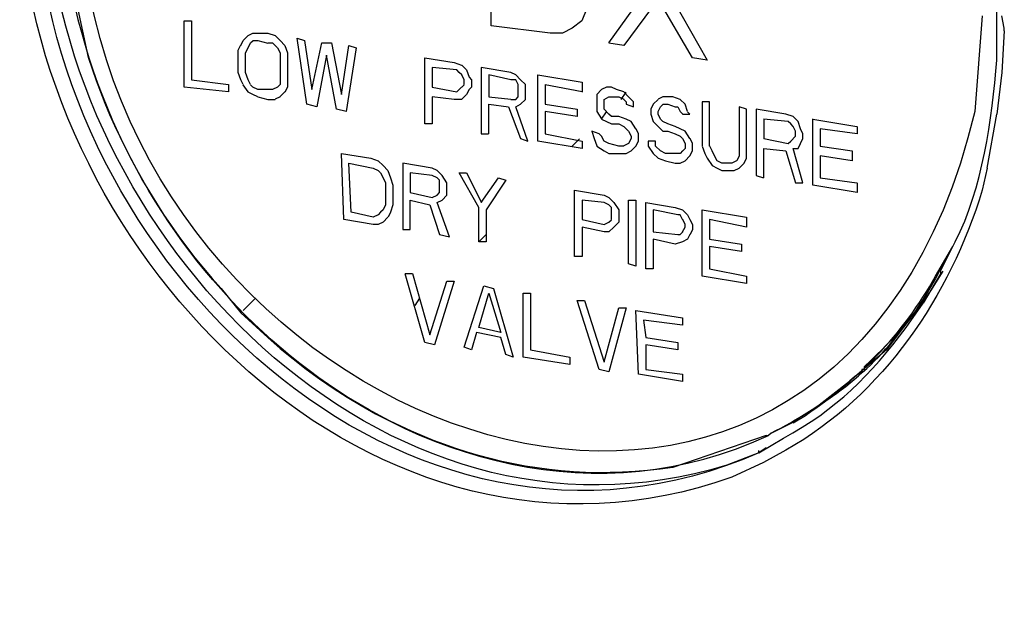
# Model space of a CAD drawing. Units: inches. Extents: x 159 to 433, y 75 to 442.
# Drawn here: x 226 to 242, y 204 to 214 of the extents above; entities that cross this region are included whole.
import ezdxf

# ---------------------------------------------------------------- set-up
doc = ezdxf.new("R2010")
doc.units = ezdxf.units.IN
doc.header["$MEASUREMENT"] = 0

msp = doc.modelspace()

# ---------------------------------------------------------------- linework, layer by layer
for points in [[(233.518, 213.841), (233.518, 216.079)], [(235.509, 213.551), (236.214, 214.546)], [(236.463, 214.505), (237.167, 213.261)], [(236.338, 214.296), (235.757, 213.509)], [(236.919, 213.302), (236.338, 214.296)], [(235.135, 214.131), (235.052, 213.924)], [(228.334, 212.804), (228.334, 213.924)], [(228.334, 213.924), (228.458, 213.924)], [(228.459, 213.924), (228.459, 212.929)], [(235.052, 213.924), (234.886, 213.8)], [(242.186, 213.758), (242.186, 213.799), (242.145, 214.007)], [(229.412, 213.675), (229.495, 213.716)], [(229.495, 213.717), (229.578, 213.717)], [(229.578, 213.717), (229.744, 213.717)], [(229.744, 213.717), (229.868, 213.676)], [(234.514, 213.717), (233.519, 213.841)], [(234.721, 213.717), (234.514, 213.717)], [(234.887, 213.8), (234.721, 213.717)], [(242.186, 213.758), (242.145, 213.053), (242.062, 212.348)], [(229.288, 213.509), (229.33, 213.593)], [(229.33, 213.592), (229.412, 213.675)], [(229.412, 213.468), (229.453, 213.551)], [(229.454, 213.551), (229.496, 213.592)], [(229.495, 213.592), (229.578, 213.592)], [(229.578, 213.592), (229.744, 213.55)], [(229.744, 213.551), (229.827, 213.551)], [(229.827, 213.551), (229.91, 213.468)], [(229.869, 213.675), (229.952, 213.592)], [(229.952, 213.592), (230.035, 213.509)], [(230.408, 212.514), (230.242, 213.634)], [(230.242, 213.634), (230.366, 213.593)], [(230.366, 213.592), (230.49, 212.763)], [(230.491, 212.763), (230.657, 213.551)], [(230.657, 213.551), (230.823, 213.551)], [(230.823, 213.551), (230.988, 212.68)], [(235.758, 213.509), (235.509, 213.55)], [(229.246, 213.427), (229.287, 213.509)], [(229.246, 213.053), (229.246, 213.426)], [(229.371, 213.385), (229.413, 213.468)], [(229.371, 213.053), (229.371, 213.385)], [(229.91, 213.468), (229.952, 213.385)], [(229.952, 213.385), (229.952, 213.302)], [(230.034, 213.509), (230.076, 213.386)], [(230.076, 213.385), (230.076, 213.261)], [(230.988, 212.68), (231.112, 213.509)], [(231.237, 213.468), (231.071, 212.39)], [(231.113, 213.509), (231.237, 213.469)], [(229.952, 213.302), (229.952, 212.929)], [(230.076, 213.261), (230.076, 212.929)], [(230.739, 213.344), (230.573, 212.473)], [(230.905, 212.431), (230.739, 213.343)], [(232.398, 212.182), (232.398, 213.302)], [(232.399, 213.302), (232.896, 213.219)], [(232.896, 213.219), (233.02, 213.178)], [(237.168, 213.261), (236.919, 213.302)], [(229.288, 212.929), (229.247, 213.053)], [(229.412, 212.929), (229.371, 213.053)], [(232.523, 213.136), (232.523, 212.804)], [(232.938, 213.095), (232.523, 213.136)], [(232.979, 213.053), (232.938, 213.094)], [(233.021, 213.012), (232.98, 213.053)], [(233.021, 213.178), (233.104, 213.095)], [(233.104, 213.095), (233.146, 212.971)], [(233.352, 213.136), (233.352, 212.016)], [(233.85, 213.053), (233.352, 213.136)], [(233.933, 213.012), (233.85, 213.053)], [(228.459, 212.929), (229.081, 212.846)], [(229.33, 212.846), (229.289, 212.929)], [(229.454, 212.846), (229.413, 212.929)], [(229.952, 212.929), (229.952, 212.846)], [(230.076, 212.929), (230.076, 212.805)], [(233.062, 212.929), (233.021, 213.012)], [(233.062, 212.846), (233.062, 212.929)], [(233.145, 212.97), (233.186, 212.928)], [(233.187, 212.929), (233.187, 212.805)], [(233.477, 213.012), (233.477, 212.639)], [(233.85, 212.929), (233.477, 213.012)], [(233.933, 212.929), (233.85, 212.929)], [(234.016, 212.929), (233.933, 213.012)], [(233.974, 212.846), (233.933, 212.929)], [(234.099, 212.846), (234.016, 212.929)], [(234.306, 211.892), (234.306, 213.012)], [(234.306, 213.012), (235.053, 212.888)], [(235.053, 212.887), (235.053, 212.721)], [(229.081, 212.722), (228.335, 212.805)], [(229.081, 212.846), (229.081, 212.722)], [(229.412, 212.722), (229.329, 212.845)], [(229.495, 212.68), (229.412, 212.721)], [(229.495, 212.804), (229.454, 212.845)], [(229.578, 212.763), (229.495, 212.804)], [(229.744, 212.763), (229.578, 212.763)], [(229.827, 212.763), (229.744, 212.763)], [(229.91, 212.804), (229.827, 212.763)], [(229.952, 212.846), (229.911, 212.805)], [(230.034, 212.722), (229.951, 212.639)], [(230.076, 212.804), (230.035, 212.721)], [(232.523, 212.805), (232.938, 212.722)], [(232.938, 212.722), (232.98, 212.763)], [(232.979, 212.763), (233.02, 212.804)], [(233.021, 212.805), (233.063, 212.845)], [(233.145, 212.763), (233.104, 212.68)], [(233.187, 212.805), (233.146, 212.762)], [(233.974, 212.763), (233.974, 212.846)], [(233.974, 212.722), (233.974, 212.763)], [(233.974, 212.639), (233.974, 212.722)], [(234.099, 212.763), (234.099, 212.846)], [(234.099, 212.68), (234.099, 212.763)], [(234.431, 212.846), (234.431, 212.514)], [(235.053, 212.722), (234.431, 212.845)], [(235.384, 212.763), (235.301, 212.68)], [(235.467, 212.805), (235.384, 212.762)], [(235.55, 212.805), (235.467, 212.805)], [(235.633, 212.763), (235.55, 212.804)], [(235.758, 212.722), (235.634, 212.763)], [(235.716, 212.597), (235.799, 212.721)], [(235.841, 212.639), (235.758, 212.722)], [(229.578, 212.639), (229.495, 212.68)], [(229.578, 212.639), (229.744, 212.597), (229.868, 212.597)], [(229.952, 212.639), (229.869, 212.598)], [(232.523, 212.639), (232.523, 212.183)], [(232.896, 212.597), (232.523, 212.638)], [(233.021, 212.597), (232.897, 212.597)], [(233.103, 212.68), (233.02, 212.597)], [(233.477, 212.639), (233.85, 212.598)], [(233.85, 212.597), (233.933, 212.597)], [(233.933, 212.597), (233.974, 212.638)], [(234.016, 212.514), (234.099, 212.597)], [(234.099, 212.597), (234.099, 212.68)], [(235.302, 212.68), (235.302, 212.597)], [(235.302, 212.597), (235.302, 212.473)], [(235.426, 212.597), (235.509, 212.638)], [(235.426, 212.556), (235.426, 212.597)], [(235.426, 212.473), (235.426, 212.556)], [(235.509, 212.639), (235.551, 212.639)], [(235.55, 212.639), (235.674, 212.639)], [(235.675, 212.639), (235.758, 212.598)], [(235.758, 212.597), (235.8, 212.556)], [(235.799, 212.556), (235.799, 212.515)], [(235.924, 212.556), (235.841, 212.639)], [(235.924, 212.473), (235.924, 212.556)], [(236.338, 212.597), (236.255, 212.514)], [(236.421, 212.639), (236.338, 212.598)], [(236.504, 212.639), (236.421, 212.639)], [(236.587, 212.639), (236.504, 212.639)], [(236.711, 212.597), (236.587, 212.638)], [(236.795, 212.514), (236.711, 212.597)], [(237.085, 212.556), (237.085, 211.81)], [(237.209, 212.556), (237.085, 212.556)], [(237.209, 211.809), (237.209, 212.555)], [(230.574, 212.473), (230.408, 212.514)], [(231.071, 212.39), (230.905, 212.431)], [(233.477, 212.017), (233.477, 212.515)], [(233.477, 212.514), (233.809, 212.473)], [(233.809, 212.473), (234.016, 211.934)], [(233.933, 212.473), (234.016, 212.514)], [(234.14, 211.892), (233.933, 212.473)], [(234.431, 212.514), (234.97, 212.431)], [(234.431, 212.39), (234.431, 212.017)], [(234.97, 212.307), (234.431, 212.39)], [(234.97, 212.431), (234.97, 212.307)], [(235.302, 212.473), (235.302, 212.39)], [(235.302, 212.39), (235.385, 212.266)], [(235.384, 212.265), (235.467, 212.389)], [(235.426, 212.431), (235.426, 212.472)], [(235.509, 212.348), (235.426, 212.431)], [(235.799, 212.514), (235.923, 212.473)], [(236.255, 212.514), (236.214, 212.431)], [(236.214, 212.431), (236.214, 212.348)], [(236.338, 212.39), (236.38, 212.473)], [(236.338, 212.348), (236.338, 212.389)], [(236.38, 212.473), (236.422, 212.514)], [(236.421, 212.514), (236.504, 212.514)], [(236.504, 212.514), (236.628, 212.473)], [(236.629, 212.473), (236.67, 212.473)], [(236.67, 212.473), (236.712, 212.39)], [(236.712, 212.39), (236.754, 212.349)], [(236.836, 212.39), (236.795, 212.514)], [(236.877, 212.348), (236.836, 212.389)], [(237.707, 212.473), (237.707, 211.727)], [(237.831, 212.431), (237.707, 212.472)], [(237.831, 211.602), (237.831, 212.431)], [(237.997, 212.431), (237.997, 211.311)], [(238.495, 212.348), (237.997, 212.431)], [(235.384, 212.265), (235.467, 212.223)], [(235.468, 212.224), (235.55, 212.183)], [(235.55, 212.307), (235.509, 212.348)], [(235.675, 212.307), (235.551, 212.307)], [(235.799, 212.265), (235.675, 212.306)], [(235.882, 212.224), (235.799, 212.265)], [(235.965, 212.1), (235.882, 212.223)], [(236.214, 212.348), (236.255, 212.224)], [(236.255, 212.224), (236.338, 212.141)], [(236.38, 212.265), (236.339, 212.348)], [(236.421, 212.224), (236.38, 212.265)], [(236.504, 212.182), (236.421, 212.223)], [(236.753, 212.348), (236.877, 212.348)], [(238.536, 212.224), (238.121, 212.265)], [(238.122, 212.265), (238.122, 211.933)], [(238.619, 212.307), (238.495, 212.348)], [(238.578, 212.182), (238.537, 212.223)], [(238.702, 212.224), (238.619, 212.307)], [(238.744, 212.099), (238.703, 212.223)], [(238.951, 211.146), (238.951, 212.266)], [(238.951, 212.265), (239.697, 212.141)], [(241.895, 211.436), (242.061, 212.348)], [(232.523, 212.182), (232.399, 212.182)], [(235.219, 212.058), (235.26, 211.934)], [(235.343, 212.017), (235.219, 212.058)], [(235.55, 212.182), (235.674, 212.182)], [(235.675, 212.182), (235.758, 212.141)], [(235.758, 212.141), (235.841, 212.058)], [(235.841, 212.058), (235.883, 211.975)], [(236.007, 212.017), (235.966, 212.1)], [(236.338, 212.141), (236.421, 212.058)], [(236.421, 212.058), (236.504, 212.058)], [(236.504, 212.058), (236.628, 212.017)], [(236.629, 212.141), (236.505, 212.182)], [(236.711, 212.099), (236.628, 212.14)], [(236.795, 212.058), (236.711, 212.099)], [(236.877, 211.934), (236.794, 212.058)], [(238.619, 212.141), (238.578, 212.182)], [(238.661, 212.058), (238.62, 212.141)], [(238.661, 211.975), (238.661, 212.058)], [(238.785, 212.017), (238.744, 212.1)], [(239.075, 212.099), (239.075, 211.809)], [(239.698, 212.017), (239.076, 212.1)], [(239.698, 212.141), (239.698, 212.017)], [(233.352, 212.017), (233.476, 212.017)], [(234.016, 211.934), (234.14, 211.893)], [(235.053, 211.768), (234.307, 211.892)], [(234.431, 212.017), (235.053, 211.892)], [(234.887, 211.809), (235.011, 211.933)], [(235.053, 211.892), (235.053, 211.768)], [(235.26, 211.934), (235.301, 211.81)], [(235.384, 211.975), (235.343, 212.016)], [(235.426, 211.892), (235.385, 211.975)], [(235.509, 211.851), (235.426, 211.892)], [(235.882, 211.934), (235.841, 211.851)], [(235.882, 211.975), (235.882, 211.934)], [(235.965, 211.809), (236.006, 211.892)], [(236.006, 211.892), (236.006, 212.016)], [(236.172, 211.892), (236.172, 211.809)], [(236.297, 211.892), (236.173, 211.892)], [(236.297, 211.809), (236.297, 211.892)], [(236.629, 212.017), (236.712, 211.976)], [(236.711, 211.975), (236.753, 211.934)], [(236.753, 211.934), (236.794, 211.851)], [(236.919, 211.851), (236.878, 211.934)], [(238.122, 211.934), (238.537, 211.851)], [(238.536, 211.851), (238.578, 211.892)], [(238.578, 211.892), (238.619, 211.933)], [(238.619, 211.934), (238.66, 211.975)], [(238.702, 211.768), (238.785, 211.934)], [(238.785, 211.934), (238.785, 212.017)], [(235.302, 211.809), (235.425, 211.726)], [(235.426, 211.726), (235.509, 211.685)], [(235.675, 211.809), (235.509, 211.85)], [(235.758, 211.809), (235.675, 211.809)], [(235.841, 211.851), (235.758, 211.81)], [(235.799, 211.685), (235.882, 211.726)], [(235.882, 211.726), (235.965, 211.809)], [(236.172, 211.809), (236.255, 211.685)], [(236.38, 211.726), (236.297, 211.809)], [(236.463, 211.685), (236.38, 211.726)], [(236.753, 211.726), (236.712, 211.685)], [(236.795, 211.768), (236.754, 211.727)], [(236.795, 211.851), (236.795, 211.768)], [(236.877, 211.643), (236.918, 211.726)], [(236.919, 211.726), (236.919, 211.85)], [(237.085, 211.809), (237.126, 211.685)], [(237.251, 211.726), (237.21, 211.809)], [(237.292, 211.643), (237.251, 211.726)], [(237.707, 211.726), (237.707, 211.643)], [(238.122, 211.27), (238.122, 211.768)], [(238.122, 211.768), (238.495, 211.727)], [(238.495, 211.726), (238.661, 211.187)], [(238.619, 211.768), (238.702, 211.768)], [(238.785, 211.187), (238.619, 211.768)], [(239.075, 211.809), (239.614, 211.726)], [(239.615, 211.726), (239.615, 211.56)], [(231.03, 210.564), (230.989, 211.685)], [(230.989, 211.685), (231.486, 211.602)], [(231.486, 211.602), (231.61, 211.561)], [(231.61, 211.56), (231.693, 211.477)], [(235.509, 211.685), (235.675, 211.685)], [(235.675, 211.685), (235.799, 211.685)], [(236.255, 211.685), (236.338, 211.602)], [(236.338, 211.602), (236.462, 211.56)], [(236.629, 211.685), (236.463, 211.685)], [(236.463, 211.56), (236.629, 211.519)], [(236.712, 211.685), (236.629, 211.685)], [(236.712, 211.519), (236.795, 211.56)], [(236.795, 211.56), (236.877, 211.643)], [(237.126, 211.685), (237.167, 211.602)], [(237.168, 211.602), (237.251, 211.478)], [(237.334, 211.56), (237.293, 211.643)], [(237.417, 211.519), (237.334, 211.56)], [(237.665, 211.56), (237.582, 211.519)], [(237.707, 211.643), (237.666, 211.56)], [(237.79, 211.519), (237.831, 211.602)], [(239.075, 211.643), (239.075, 211.27)], [(239.615, 211.56), (239.076, 211.643)], [(231.113, 211.519), (231.528, 211.436)], [(231.154, 210.688), (231.113, 211.518)], [(231.528, 211.436), (231.611, 211.395)], [(231.61, 211.394), (231.651, 211.353)], [(231.693, 211.477), (231.776, 211.394)], [(231.776, 211.394), (231.818, 211.27)], [(232.025, 211.519), (232.025, 210.398)], [(232.523, 211.436), (232.025, 211.519)], [(232.606, 211.394), (232.523, 211.435)], [(232.689, 211.311), (232.606, 211.395)], [(236.629, 211.519), (236.712, 211.519)], [(237.251, 211.477), (237.334, 211.435)], [(237.334, 211.436), (237.417, 211.395)], [(237.5, 211.519), (237.416, 211.519)], [(237.417, 211.394), (237.5, 211.394)], [(237.582, 211.519), (237.499, 211.519)], [(237.5, 211.394), (237.623, 211.394)], [(237.624, 211.394), (237.707, 211.435)], [(237.707, 211.436), (237.79, 211.519)], [(231.652, 211.353), (231.693, 211.27)], [(231.693, 211.27), (231.735, 211.187)], [(231.818, 211.27), (231.86, 211.146)], [(232.15, 211.353), (232.15, 211.021)], [(232.523, 211.311), (232.15, 211.353)], [(232.606, 211.27), (232.523, 211.311)], [(232.647, 211.229), (232.606, 211.27)], [(232.647, 211.146), (232.647, 211.229)], [(232.772, 211.187), (232.689, 211.311)], [(233.311, 210.771), (232.979, 211.353)], [(232.979, 211.353), (233.103, 211.353)], [(233.104, 211.353), (233.353, 210.854)], [(233.352, 210.854), (233.642, 211.27)], [(233.767, 211.229), (233.435, 210.73)], [(233.643, 211.27), (233.767, 211.229)], [(237.997, 211.311), (238.121, 211.269)], [(239.075, 211.27), (239.697, 211.187)], [(231.735, 211.187), (231.735, 210.813)], [(231.859, 211.146), (231.859, 210.813)], [(232.647, 211.062), (232.647, 211.146)], [(232.647, 211.021), (232.647, 211.062)], [(232.772, 211.146), (232.772, 211.187)], [(232.772, 211.021), (232.772, 211.145)], [(234.928, 209.942), (234.928, 211.062)], [(234.928, 211.062), (235.426, 210.979)], [(238.661, 211.187), (238.785, 211.187)], [(239.698, 211.021), (238.952, 211.145)], [(239.698, 211.187), (239.698, 211.021)], [(232.15, 211.021), (232.523, 210.938)], [(232.15, 210.398), (232.15, 210.896)], [(232.15, 210.896), (232.482, 210.813)], [(232.523, 210.938), (232.606, 210.979)], [(232.606, 210.979), (232.648, 211.021)], [(232.606, 210.854), (232.689, 210.896)], [(232.689, 210.896), (232.772, 210.979)], [(232.772, 210.979), (232.772, 211.021)], [(235.053, 210.896), (235.053, 210.564)], [(235.426, 210.854), (235.053, 210.896)], [(235.426, 210.979), (235.509, 210.938)], [(235.509, 210.938), (235.592, 210.854)], [(235.841, 209.818), (235.841, 210.896)], [(235.841, 210.896), (235.965, 210.896)], [(235.965, 210.896), (235.965, 209.776)], [(231.693, 210.73), (231.652, 210.689)], [(231.735, 210.813), (231.694, 210.73)], [(231.859, 210.813), (231.818, 210.689)], [(232.481, 210.813), (232.647, 210.315)], [(232.813, 210.274), (232.606, 210.855)], [(233.311, 210.191), (233.311, 210.772)], [(233.435, 210.73), (233.435, 210.191)], [(235.509, 210.813), (235.426, 210.854)], [(235.55, 210.771), (235.509, 210.812)], [(235.55, 210.688), (235.55, 210.771)], [(235.592, 210.854), (235.675, 210.73)], [(235.675, 210.73), (235.675, 210.689)], [(236.131, 209.735), (236.131, 210.855)], [(236.131, 210.854), (236.629, 210.771)], [(236.255, 210.73), (236.255, 210.357)], [(236.67, 210.647), (236.255, 210.73)], [(236.629, 210.771), (236.753, 210.73)], [(236.753, 210.73), (236.836, 210.647)], [(237.085, 209.61), (237.085, 210.73)], [(237.085, 210.73), (237.831, 210.606)], [(231.528, 210.481), (231.03, 210.564)], [(231.528, 210.606), (231.155, 210.688)], [(231.61, 210.647), (231.527, 210.606)], [(231.652, 210.688), (231.611, 210.647)], [(231.776, 210.606), (231.693, 210.523)], [(231.818, 210.688), (231.777, 210.605)], [(235.053, 210.564), (235.426, 210.481)], [(235.509, 210.523), (235.551, 210.563)], [(235.55, 210.606), (235.55, 210.688)], [(235.55, 210.564), (235.55, 210.605)], [(235.675, 210.688), (235.675, 210.564)], [(235.675, 210.564), (235.675, 210.523)], [(236.711, 210.647), (236.67, 210.647)], [(236.753, 210.564), (236.712, 210.647)], [(236.795, 210.481), (236.754, 210.564)], [(236.836, 210.647), (236.877, 210.564)], [(236.877, 210.564), (236.918, 210.481)], [(237.209, 210.564), (237.209, 210.232)], [(237.831, 210.44), (237.209, 210.564)], [(237.831, 210.606), (237.831, 210.44)], [(231.61, 210.481), (231.527, 210.481)], [(231.693, 210.523), (231.61, 210.482)], [(232.025, 210.398), (232.149, 210.398)], [(235.053, 210.44), (235.053, 209.942)], [(235.426, 210.357), (235.053, 210.44)], [(235.426, 210.481), (235.509, 210.522)], [(235.592, 210.44), (235.509, 210.357)], [(235.675, 210.523), (235.592, 210.44)], [(236.753, 210.357), (236.794, 210.44)], [(236.795, 210.44), (236.795, 210.48)], [(236.919, 210.398), (236.878, 210.315)], [(236.919, 210.481), (236.919, 210.398)], [(232.647, 210.315), (232.813, 210.273)], [(233.311, 210.191), (233.435, 210.315)], [(235.509, 210.357), (235.426, 210.357)], [(236.255, 210.357), (236.67, 210.315)], [(236.255, 210.232), (236.255, 209.734)], [(236.629, 210.149), (236.256, 210.232)], [(236.67, 210.315), (236.712, 210.315)], [(236.712, 210.315), (236.754, 210.356)], [(236.836, 210.232), (236.753, 210.19)], [(236.877, 210.315), (236.836, 210.232)], [(237.209, 210.232), (237.748, 210.149)], [(233.435, 210.191), (233.311, 210.191)], [(236.753, 210.191), (236.629, 210.149)], [(237.209, 210.108), (237.209, 209.735)], [(237.748, 210.025), (237.209, 210.108)], [(237.748, 210.149), (237.748, 210.025)], [(235.053, 209.942), (234.929, 209.942)], [(235.965, 209.776), (235.841, 209.817)], [(236.255, 209.735), (236.131, 209.735)], [(237.209, 209.735), (237.831, 209.61)], [(232.067, 209.652), (232.191, 209.652)], [(232.399, 208.49), (232.067, 209.651)], [(232.191, 209.652), (232.481, 208.615)], [(237.831, 209.486), (237.085, 209.61)], [(237.831, 209.61), (237.831, 209.486)], [(241.149, 209.693), (240.942, 209.361), (240.734, 209.071)], [(241.108, 209.693), (241.108, 209.651), (240.817, 209.154)], [(232.481, 208.615), (232.771, 209.527)], [(232.896, 209.527), (232.564, 208.449)], [(232.772, 209.527), (232.896, 209.527)], [(233.062, 208.408), (233.394, 209.445)], [(233.394, 209.444), (233.56, 209.403)], [(233.56, 209.403), (233.892, 208.242)], [(229.329, 209.029), (229.536, 209.236)], [(232.233, 209.113), (232.315, 209.237)], [(233.311, 208.739), (233.477, 209.32)], [(233.477, 209.32), (233.684, 208.656)], [(234.057, 208.242), (234.057, 209.32)], [(234.057, 209.32), (234.181, 209.32)], [(234.182, 209.32), (234.182, 208.366)], [(235.343, 208.034), (234.97, 209.195)], [(234.97, 209.195), (235.094, 209.195)], [(235.094, 209.195), (235.426, 208.158)], [(235.426, 208.159), (235.675, 209.071)], [(235.799, 209.071), (235.509, 207.993)], [(235.675, 209.071), (235.799, 209.071)], [(240.734, 209.071), (240.444, 208.698)], [(235.965, 209.03), (236.753, 208.906)], [(236.006, 207.951), (235.965, 209.029)], [(236.753, 208.905), (236.753, 208.781)], [(233.684, 208.656), (233.311, 208.739)], [(236.753, 208.781), (236.089, 208.864)], [(236.09, 208.864), (236.131, 208.574)], [(233.269, 208.656), (233.186, 208.366)], [(233.684, 208.573), (233.269, 208.656)], [(233.767, 208.283), (233.684, 208.573)], [(236.131, 208.573), (236.67, 208.49)], [(240.444, 208.698), (240.195, 208.366), (239.905, 208.117)], [(232.564, 208.449), (232.398, 208.49)], [(233.186, 208.366), (233.062, 208.407)], [(236.131, 208.449), (236.131, 208.034)], [(236.67, 208.366), (236.131, 208.449)], [(236.67, 208.49), (236.67, 208.366)], [(233.891, 208.242), (233.767, 208.283)], [(234.845, 208.117), (234.057, 208.241)], [(234.182, 208.366), (234.846, 208.242)], [(234.845, 208.242), (234.845, 208.118)], [(239.905, 208.117), (239.573, 207.827)], [(235.509, 207.993), (235.343, 208.034)], [(236.753, 207.827), (236.007, 207.951)], [(236.131, 208.034), (236.753, 207.951)], [(236.753, 207.951), (236.753, 207.827)], [(239.573, 207.827), (238.827, 207.246)], [(238.827, 207.246), (238.62, 207.122)], [(238.163, 206.914), (238.205, 206.914)], [(238.039, 206.624), (238.039, 206.665)]]:
    msp.add_lwpolyline(points)
for points, knots in [([(242.061, 213.8), (242.061, 213.8), (242.061, 214.256), (242.061, 214.256), (241.846, 218.736), (238.652, 223.188), (234.14, 224.125), (234.14, 224.125), (233.684, 224.167), (233.684, 224.167)], [0, 0, 0, 0, 1, 1, 1, 2, 2, 2, 3, 3, 3, 3]), ([(238.121, 206.458), (238.121, 206.458), (237.582, 206.209), (237.582, 206.209), (231.546, 204.072), (225.876, 209.909), (225.555, 215.789), (225.555, 215.789), (225.555, 216.37), (225.555, 216.37)], [0, 0, 0, 0, 1, 1, 1, 2, 2, 2, 3, 3, 3, 3]), ([(238.163, 206.707), (238.163, 206.707), (238.039, 206.624), (238.039, 206.624), (232.046, 203.992), (226.053, 209.966), (225.846, 215.831), (225.846, 215.831), (225.804, 216.411), (225.804, 216.411)], [0, 0, 0, 0, 1, 1, 1, 2, 2, 2, 3, 3, 3, 3]), ([(238.039, 206.624), (238.039, 206.624), (237.5, 206.417), (237.5, 206.417), (231.664, 204.613), (226.248, 210.358), (226.011, 215.914), (226.011, 215.914), (226.011, 216.494), (226.011, 216.494)], [0, 0, 0, 0, 1, 1, 1, 2, 2, 2, 3, 3, 3, 3]), ([(226.219, 216.495), (226.219, 216.495), (226.219, 215.956), (226.219, 215.956), (226.379, 213.555), (227.326, 211.184), (228.956, 209.403), (228.956, 209.403), (229.288, 208.989), (229.288, 208.989)], [0, 0, 0, 0, 1, 1, 1, 2, 2, 2, 3, 3, 3, 3]), ([(241.812, 214.007), (241.812, 214.007), (241.688, 212.39), (241.688, 212.39), (239.369, 202.674), (227.909, 206.542), (226.675, 214.752), (226.675, 214.752), (226.55, 216.411), (226.55, 216.411)], [0, 0, 0, 0, 1, 1, 1, 2, 2, 2, 3, 3, 3, 3]), ([(238.163, 206.915), (238.163, 206.915), (236.587, 206.376), (236.587, 206.376), (232.019, 205.683), (228.067, 209.122), (226.717, 213.303), (226.717, 213.303), (226.302, 215.251), (226.302, 215.251)], [0, 0, 0, 0, 1, 1, 1, 2, 2, 2, 3, 3, 3, 3]), ([(241.108, 209.693), (241.108, 209.693), (241.356, 210.191), (241.356, 210.191), (241.823, 211.091), (241.974, 212.26), (242.062, 213.261), (242.062, 213.261), (242.062, 213.8), (242.062, 213.8)], [0, 0, 0, 0, 1, 1, 1, 2, 2, 2, 3, 3, 3, 3]), ([(241.895, 211.436), (241.895, 211.436), (241.812, 211.062), (241.812, 211.062), (241.263, 209.268), (240.148, 207.605), (238.494, 206.666), (238.494, 206.666), (238.121, 206.458), (238.121, 206.458)], [0, 0, 0, 0, 1, 1, 1, 2, 2, 2, 3, 3, 3, 3]), ([(238.246, 206.956), (238.246, 206.956), (238.744, 207.205), (238.744, 207.205), (239.682, 207.805), (240.485, 208.635), (241.025, 209.61), (241.025, 209.61), (241.315, 210.108), (241.315, 210.108)], [0, 0, 0, 0, 1, 1, 1, 2, 2, 2, 3, 3, 3, 3]), ([(241.19, 209.901), (241.19, 209.901), (241.024, 209.568), (241.024, 209.568), (240.592, 208.818), (240.428, 208.667), (239.821, 208.076), (239.821, 208.076), (239.821, 208.034), (239.821, 208.034), (239.821, 208.034), (239.78, 208.034), (239.78, 208.034), (239.78, 208.034), (239.78, 207.993), (239.78, 207.993), (239.78, 207.993), (239.656, 207.909), (239.656, 207.909), (239.237, 207.529), (238.761, 207.196), (238.246, 206.956), (238.246, 206.956), (238.204, 206.915), (238.204, 206.915)], [0, 0, 0, 0, 1, 1, 1, 2, 2, 2, 3, 3, 3, 4, 4, 4, 5, 5, 5, 6, 6, 6, 7, 7, 7, 8, 8, 8, 8]), ([(238.039, 206.624), (238.039, 206.624), (238.454, 206.873), (238.454, 206.873), (239.339, 207.342), (239.933, 207.946), (240.527, 208.739), (240.527, 208.739), (240.818, 209.154), (240.818, 209.154)], [0, 0, 0, 0, 1, 1, 1, 2, 2, 2, 3, 3, 3, 3]), ([(238.205, 206.915), (238.205, 206.915), (238.245, 206.956), (238.245, 206.956), (239.121, 207.409), (239.974, 207.987), (240.526, 208.823), (240.526, 208.823), (240.817, 209.154), (240.817, 209.154)], [0, 0, 0, 0, 1, 1, 1, 2, 2, 2, 3, 3, 3, 3]), ([(229.288, 208.988), (229.288, 208.988), (229.744, 208.573), (229.744, 208.573), (231.984, 206.57), (235.068, 205.617), (237.914, 206.79), (237.914, 206.79), (238.204, 206.914), (238.204, 206.914)], [0, 0, 0, 0, 1, 1, 1, 2, 2, 2, 3, 3, 3, 3])]:
    msp.add_open_spline(points, degree=3, knots=knots)

doc.saveas('drawing.dxf')
